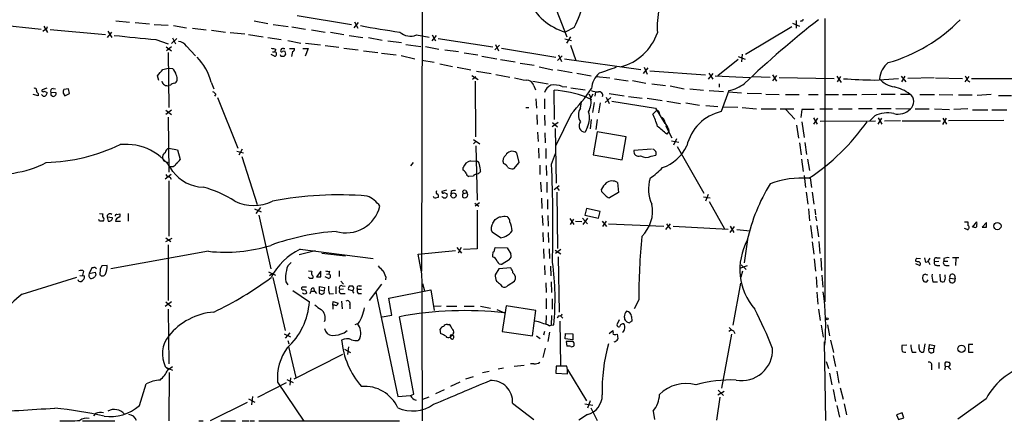
# Model space of a CAD drawing. Extents: x 0 to 1015, y 8 to 812.
# Drawn here: x 264 to 460, y 8 to 88 of the extents above; entities that cross this region are included whole.
import ezdxf

# ---------------------------------------------------------------- set-up
doc = ezdxf.new("R2010")
doc.units = 0
doc.header["$MEASUREMENT"] = 0
doc.layers.add('MAIN', color=5, linetype='CONTINUOUS')

msp = doc.modelspace()

# ---------------------------------------------------------------- linework, layer by layer
at = {"layer": 'MAIN'}
for p, q in [((344.2547, 157.9033), (344.0007, 37.5073)), ((368.9773, 94.488), (372.9567, 84.2433)), ((319.1933, 88.4766), (330.0307, 86.6986)), ((257.2173, 86.868), (268.224, 85.7673)), ((268.732, 86.36), (269.494, 85.09)), ((283.1253, 87.376), (285.8347, 87.122)), ((286.9353, 87.0373), (289.814, 86.7833)), ((290.7453, 86.6986), (293.5393, 86.5293)), ((294.5553, 86.4446), (297.18, 86.0213)), ((310.642, 87.376), (313.3513, 86.868)), ((314.452, 86.6986), (317.4153, 86.2753)), ((331.3853, 87.0373), (330.5387, 86.0213)), ((330.6233, 87.2066), (331.3007, 85.9366)), ((417.9147, 86.9526), (419.2693, 86.36)), ((418.592, 87.4606), (418.592, 85.9366)), ((419.6927, 87.376), (419.4387, 87.2913)), ((424.3493, 87.884), (424.3493, 31.4113)), ((268.986, 85.598), (268.5627, 85.2593)), ((270.002, 85.6826), (281.0087, 84.6666)), ((281.432, 84.074), (282.2787, 85.1746)), ((281.5167, 85.344), (282.2787, 84.074)), ((298.3653, 85.9366), (301.0747, 85.598)), ((302.1753, 85.5133), (304.9693, 85.1746)), ((305.9007, 85.09), (308.7793, 84.836)), ((309.5413, 84.6666), (312.42, 84.2433)), ((318.1773, 86.1906), (320.8867, 85.7673)), ((322.072, 85.598), (324.7813, 85.1746)), ((325.882, 85.1746), (328.5067, 84.6666)), ((329.6073, 84.4973), (332.3167, 84.074)), ((342.9847, 84.582), (345.5247, 84.1586)), ((346.8793, 84.4973), (346.0327, 83.3966)), ((346.1173, 84.582), (346.7947, 83.3966)), ((374.396, 86.106), (372.618, 85.1746)), ((417.7453, 86.1906), (408.5167, 80.6873)), ((291.084, 83.6506), (293.5393, 82.804)), ((294.2167, 82.8886), (295.2327, 83.9046)), ((294.386, 83.9893), (294.9787, 82.804)), ((297.18, 82.3806), (298.958, 80.4333)), ((313.3513, 84.074), (316.0607, 83.6506)), ((317.3307, 83.4813), (319.9553, 82.9733)), ((320.8867, 82.9733), (323.85, 82.6346)), ((324.7813, 82.4653), (327.4907, 82.1266)), ((333.4173, 84.074), (336.1267, 83.566)), ((337.312, 83.3966), (340.0213, 83.058)), ((340.868, 82.7193), (343.8313, 82.296)), ((347.3027, 83.9046), (358.2247, 82.2113)), ((359.4947, 82.55), (358.5633, 81.6186)), ((358.7327, 82.7193), (359.3253, 81.4493)), ((372.5333, 83.82), (373.888, 83.4813)), ((373.634, 84.2433), (372.872, 82.9733)), ((373.634, 82.55), (374.7347, 79.502)), ((293.116, 82.2113), (294.2167, 81.4493)), ((294.2167, 82.2113), (293.2007, 81.4493)), ((293.5393, 81.1106), (293.624, 70.104)), ((314.706, 80.3486), (314.0287, 80.6873)), ((314.2827, 81.1953), (314.706, 81.1953)), ((314.96, 81.7033), (314.706, 81.1953)), ((316.484, 81.8726), (316.738, 81.8726)), ((317.6693, 81.8726), (318.6853, 81.8726)), ((318.262, 81.28), (318.0927, 80.264)), ((320.3787, 81.8726), (321.3947, 81.8726)), ((321.3947, 81.8726), (320.802, 80.3486)), ((328.5067, 81.9573), (331.3853, 81.6186)), ((332.4013, 81.4493), (335.28, 81.1106)), ((336.042, 80.9413), (338.9207, 80.6026)), ((339.9367, 80.518), (342.646, 79.8406)), ((344.7627, 82.296), (347.472, 81.788)), ((348.6573, 81.6186), (351.3667, 81.28)), ((352.4673, 81.026), (355.1767, 80.6026)), ((359.918, 81.9573), (370.7553, 80.1793)), ((371.094, 79.502), (372.0253, 80.4333)), ((371.2633, 80.6026), (371.856, 79.3326)), ((407.8393, 80.772), (407.7547, 79.248)), ((315.976, 80.3486), (316.6533, 80.3486)), ((344.0853, 79.5866), (346.5407, 79.1633)), ((347.6413, 78.8246), (350.1813, 78.3166)), ((356.0233, 80.3486), (358.9867, 79.8406)), ((359.7487, 79.6713), (362.6273, 79.248)), ((363.6433, 78.994), (366.4373, 78.5706)), ((372.4487, 79.8406), (387.6887, 77.724)), ((407.0773, 79.6713), (403.0133, 76.454)), ((407.0773, 80.264), (408.432, 79.756)), ((292.4387, 77.724), (293.5393, 77.978)), ((293.5393, 77.978), (294.386, 77.8933)), ((351.1127, 78.1473), (353.822, 77.6393)), ((353.9913, 76.5386), (355.2613, 75.692)), ((354.9227, 77.3853), (357.886, 76.8773)), ((358.8173, 76.708), (361.6113, 76.2)), ((367.4533, 78.232), (370.1627, 77.6393)), ((371.094, 77.6393), (373.9727, 77.1313)), ((374.904, 76.962), (377.7827, 76.454)), ((388.1967, 76.8773), (389.128, 78.0626)), ((388.366, 78.1473), (388.9587, 76.7926)), ((389.4667, 77.47), (400.558, 76.6233)), ((401.1507, 75.7766), (402.082, 76.8773)), ((401.2353, 76.962), (401.9973, 75.7766)), ((413.9353, 76.6233), (414.6973, 75.3533)), ((414.6973, 76.5386), (413.9353, 75.438)), ((291.6767, 75.5226), (291.4227, 76.454)), ((293.9627, 74.5913), (293.624, 74.5066)), ((302.0907, 75.184), (302.5987, 73.8293)), ((354.1607, 75.7766), (354.838, 76.2846)), ((354.6687, 75.3533), (354.7533, 64.262)), ((366.1833, 75.3533), (369.2313, 74.8453)), ((378.7987, 76.2846), (381.508, 76.0306)), ((382.4393, 75.8613), (385.1487, 75.438)), ((385.9953, 75.5226), (388.7047, 75.0146)), ((389.89, 74.8453), (392.5993, 74.5066)), ((402.5053, 76.454), (409.3633, 76.1153)), ((403.2673, 74.8453), (403.2673, 74.168)), ((409.8713, 76.2846), (413.4273, 76.2)), ((415.2053, 76.1153), (426.212, 75.946)), ((426.72, 76.3693), (427.5667, 75.0993)), ((427.482, 76.2846), (426.8047, 75.2686)), ((434.1707, 75.6073), (438.9967, 75.946)), ((439.5047, 76.3693), (440.436, 75.2686)), ((440.2667, 76.3693), (439.5893, 75.2686)), ((446.1087, 76.0306), (440.8593, 75.946)), ((446.3627, 76.0306), (451.7813, 75.946)), ((452.2893, 75.2686), (453.0513, 76.2846)), ((452.7973, 75.5226), (453.2207, 75.2686)), ((453.5593, 75.946), (476.25, 75.8613)), ((267.6313, 72.4746), (266.6153, 72.7286)), ((267.6313, 72.898), (267.6313, 72.4746)), ((268.6473, 72.39), (268.3087, 72.7286)), ((269.3247, 73.9986), (268.3933, 73.66)), ((268.8167, 73.406), (269.4093, 73.152)), ((271.1873, 73.0673), (270.1713, 73.152)), ((270.1713, 72.644), (270.51, 72.39)), ((270.5947, 73.914), (271.1027, 73.8293)), ((272.6267, 72.9826), (272.9653, 72.4746)), ((273.6427, 73.8293), (272.7113, 73.7446)), ((272.9653, 72.4746), (273.8967, 72.898)), ((273.8967, 72.898), (273.6427, 73.8293)), ((303.022, 72.8133), (302.768, 72.39)), ((366.3527, 74.422), (366.6913, 73.66)), ((370.5013, 67.7333), (370.4167, 73.5753)), ((372.0253, 74.3373), (372.9567, 74.2526)), ((373.7187, 74.0833), (376.5973, 73.66)), ((377.698, 72.2206), (377.3593, 72.8133)), ((378.1213, 72.8133), (377.698, 72.0513)), ((378.6293, 73.2366), (378.5447, 72.39)), ((381.3387, 72.898), (384.3867, 72.4746)), ((393.5307, 74.422), (396.3247, 73.8293)), ((397.4253, 73.8293), (400.1347, 73.5753)), ((401.32, 73.4906), (404.114, 73.3213)), ((405.2147, 73.4906), (403.6907, 69.342)), ((405.13, 73.2366), (407.7547, 73.0673)), ((408.8553, 72.9826), (411.734, 72.898)), ((412.5807, 72.8133), (415.2053, 72.7286)), ((416.4753, 72.7286), (419.1847, 72.7286)), ((421.0473, 72.7286), (422.9947, 72.7286)), ((424.434, 72.7286), (427.0587, 72.7286)), ((427.8207, 72.7286), (430.6993, 72.7286)), ((431.7153, 72.7286), (434.6787, 72.8133)), ((435.5253, 72.8133), (438.3193, 72.8133)), ((439.42, 72.8133), (441.2827, 72.8133)), ((443.23, 72.7286), (446.1933, 72.7286)), ((447.1247, 72.7286), (449.834, 72.644)), ((450.9347, 72.644), (453.644, 72.644)), ((457.454, 72.7286), (454.66, 72.5593)), ((303.3607, 72.136), (307.4247, 62.0606)), ((366.776, 71.882), (366.8607, 70.0193)), ((368.4693, 71.882), (368.4693, 69.85)), ((375.666, 70.0193), (375.8353, 71.2893)), ((376.8513, 72.2206), (377.8673, 71.7126)), ((378.3753, 71.12), (378.0367, 69.1726)), ((379.5607, 71.0353), (379.222, 69.088)), ((380.5767, 71.12), (381.6773, 72.136)), ((380.746, 72.2206), (381.3387, 70.9506)), ((381.9313, 71.374), (390.5673, 70.0193)), ((385.2333, 72.3053), (387.9427, 71.9666)), ((388.9587, 71.9666), (391.922, 71.5433)), ((392.8533, 71.374), (395.5627, 70.9506)), ((396.6633, 71.0353), (399.3727, 70.612)), ((458.8933, 72.5593), (461.518, 72.5593)), ((293.0313, 69.596), (294.2167, 68.7493)), ((294.2167, 69.596), (293.0313, 68.7493)), ((364.744, 70.104), (365.3367, 70.104)), ((366.9453, 68.6646), (367.03, 66.7173)), ((373.8033, 68.834), (370.7553, 62.5686)), ((390.0593, 68.834), (390.8213, 69.5113)), ((390.5673, 70.0193), (392.43, 66.9713)), ((391.3293, 69.1726), (391.414, 68.7493)), ((400.6427, 70.5273), (403.0133, 70.358)), ((403.9447, 70.2733), (406.9927, 70.1886)), ((407.8393, 70.104), (410.718, 69.85)), ((411.6493, 69.85), (414.6127, 69.85)), ((415.4593, 69.85), (418.1687, 69.85)), ((416.56, 69.7653), (418.338, 67.818)), ((419.7773, 69.7653), (419.5233, 68.1566)), ((422.2327, 69.7653), (419.7773, 69.7653)), ((423.3333, 69.85), (425.8733, 69.85)), ((427.0587, 69.85), (429.768, 69.85)), ((431.038, 69.9346), (433.7473, 69.9346)), ((434.6787, 69.9346), (437.5573, 69.9346)), ((438.4887, 69.9346), (441.3673, 69.85)), ((442.2987, 69.85), (445.0927, 69.85)), ((446.1933, 69.85), (449.1567, 69.7653)), ((452.7973, 69.85), (450.0033, 69.7653)), ((453.7287, 69.6806), (456.7767, 69.6806)), ((457.6233, 69.6806), (460.5867, 69.6806)), ((293.5393, 68.2413), (293.624, 57.2346)), ((368.4693, 68.58), (368.554, 66.548)), ((371.1787, 67.1406), (369.9933, 66.294)), ((370.078, 67.1406), (371.094, 66.294)), ((377.7827, 67.7333), (377.6133, 65.8706)), ((378.968, 67.7333), (378.714, 65.786)), ((419.7773, 67.31), (420.2007, 64.1773)), ((422.0633, 68.072), (422.8253, 66.802)), ((422.148, 66.802), (422.91, 67.9873)), ((423.418, 67.3946), (434.4247, 67.4793)), ((434.2553, 68.4953), (433.2393, 67.3946)), ((434.9327, 68.072), (435.6947, 66.802)), ((434.9327, 66.802), (435.6947, 67.9873)), ((439.42, 67.4793), (436.2027, 67.3946)), ((439.7587, 67.4793), (447.3787, 67.4793)), ((447.802, 66.7173), (448.564, 67.9873)), ((447.802, 67.9873), (448.564, 66.802)), ((459.994, 67.564), (448.9873, 67.4793)), ((367.1147, 65.1933), (367.1993, 63.3306)), ((368.554, 65.1086), (368.6387, 63.0766)), ((370.586, 65.9553), (370.84, 55.0333)), ((377.0207, 66.294), (376.5973, 65.1933)), ((378.968, 65.278), (378.206, 60.706)), ((384.7253, 64.262), (378.968, 65.278)), ((392.5993, 66.548), (393.8693, 64.0926)), ((393.2767, 65.3626), (392.8533, 64.8546)), ((393.192, 65.8706), (393.2767, 65.3626)), ((418.6767, 66.6326), (419.1, 64.008)), ((354.33, 63.754), (355.6, 62.9073)), ((354.838, 63.3306), (354.33, 62.9073)), ((383.9633, 59.69), (384.7253, 64.262)), ((393.7847, 63.5), (395.224, 63.246)), ((394.8007, 63.9233), (394.208, 62.6533)), ((419.2693, 63.0766), (419.608, 60.706)), ((420.37, 63.1613), (420.7087, 60.7906)), ((293.624, 62.0606), (295.402, 61.722)), ((295.402, 61.722), (295.91, 59.7746)), ((307.1707, 61.468), (308.5253, 61.1293)), ((308.2713, 61.8066), (307.594, 60.6213)), ((354.838, 62.484), (355.092, 51.6466)), ((362.8813, 61.1293), (363.3893, 59.182)), ((367.284, 62.0606), (367.3687, 60.0286)), ((368.7233, 61.976), (368.7233, 59.944)), ((369.9087, 58.8433), (370.6707, 60.96)), ((389.8053, 61.8066), (386.2493, 61.5526)), ((394.8853, 62.3993), (400.2193, 53.086)), ((292.6927, 59.5206), (293.4547, 59.182)), ((308.1867, 60.3673), (311.2347, 50.8)), ((342.3073, 59.182), (341.7993, 58.5046)), ((353.7373, 59.5206), (354.838, 59.436)), ((363.3893, 59.182), (362.2887, 57.912)), ((378.206, 60.706), (383.9633, 59.69)), ((389.7207, 60.452), (390.652, 60.6213)), ((419.6927, 59.8593), (420.0313, 57.404)), ((420.878, 59.8593), (421.3013, 57.5733)), ((352.298, 57.658), (352.298, 58.166)), ((355.2613, 56.896), (354.838, 56.8113)), ((367.538, 58.674), (367.538, 56.8113)), ((368.808, 58.5893), (368.8927, 56.5573)), ((294.132, 56.8113), (292.9467, 55.88)), ((293.624, 55.5413), (293.624, 44.5346)), ((293.878, 56.3033), (294.132, 55.88)), ((354.33, 56.4726), (353.3987, 56.388)), ((367.7073, 55.2873), (367.792, 53.34)), ((368.9773, 55.2873), (368.9773, 53.1706)), ((383.032, 55.2026), (383.2013, 53.1706)), ((420.2007, 56.5573), (420.4547, 54.1866)), ((421.386, 56.134), (421.64, 54.1866)), ((348.996, 53.6786), (348.0647, 53.4246)), ((348.488, 53.1706), (349.0807, 52.9166)), ((349.9273, 53.4246), (349.8427, 52.9166)), ((352.4673, 53.0013), (353.06, 53.1706)), ((352.7213, 53.594), (353.06, 53.1706)), ((371.4327, 54.5253), (370.4167, 53.7633)), ((370.9247, 53.2553), (371.094, 42.0793)), ((371.0093, 54.102), (371.4327, 53.594)), ((379.8993, 53.34), (379.8147, 53.848)), ((383.2013, 53.1706), (381.4233, 52.1546)), ((420.624, 53.2553), (420.9627, 50.8846)), ((421.8093, 53.2553), (422.148, 50.8846)), ((352.1287, 52.832), (352.1287, 52.324)), ((354.584, 51.054), (355.4307, 50.4613)), ((355.5153, 51.1386), (354.6687, 50.4613)), ((367.8767, 52.07), (367.9613, 50.038)), ((369.062, 51.816), (369.062, 49.8686)), ((400.1347, 52.324), (401.4893, 52.1546)), ((401.066, 52.832), (400.558, 51.4773)), ((401.32, 51.3926), (404.368, 45.974)), ((310.7267, 49.9533), (312.0813, 49.3606)), ((311.912, 50.2073), (310.9807, 49.022)), ((355.092, 49.6993), (355.092, 41.9946)), ((376.8513, 50.038), (376.5127, 48.6833)), ((379.5607, 49.4453), (376.8513, 50.038)), ((379.222, 48.0906), (379.5607, 49.4453)), ((421.0473, 49.9533), (421.3013, 47.5826)), ((422.3173, 49.8686), (422.4867, 48.768)), ((279.8233, 47.498), (279.7387, 47.8366)), ((279.8233, 49.022), (280.5853, 48.9373)), ((281.3473, 48.26), (281.6013, 47.498)), ((282.448, 48.1753), (281.3473, 48.26)), ((283.0407, 47.498), (284.0567, 47.498)), ((283.2947, 48.8526), (283.8873, 48.9373)), ((285.5807, 49.022), (285.5807, 47.498)), ((311.5733, 48.6833), (313.944, 38.0153)), ((358.2247, 47.0746), (358.648, 47.8366)), ((360.68, 48.514), (361.0187, 48.4293)), ((368.046, 48.5986), (368.1307, 46.6513)), ((369.1467, 48.5986), (369.2313, 46.482)), ((373.5493, 48.006), (374.3113, 46.8206)), ((373.634, 46.8206), (374.3113, 47.9213)), ((374.65, 47.498), (375.92, 47.4133)), ((376.0893, 48.0906), (377.0207, 46.99)), ((376.174, 46.8206), (377.1053, 48.0906)), ((376.5127, 48.6833), (379.222, 48.0906)), ((379.984, 47.498), (380.8307, 46.3973)), ((380.746, 47.498), (380.0687, 46.3973)), ((422.4867, 48.514), (422.656, 47.5826)), ((452.12, 47.3286), (452.7973, 47.3286)), ((453.7287, 46.3126), (454.5753, 47.3286)), ((456.5227, 47.244), (455.676, 46.3126)), ((456.5227, 46.3126), (456.5227, 47.244)), ((359.7487, 44.196), (358.0553, 45.2966)), ((368.1307, 45.212), (368.2153, 43.3493)), ((369.2313, 45.212), (369.316, 43.2646)), ((381.254, 46.99), (392.2607, 46.482)), ((392.684, 45.8046), (393.6153, 46.99)), ((392.7687, 46.99), (393.6153, 45.8893)), ((394.1233, 46.482), (405.0453, 45.8893)), ((405.4687, 46.482), (406.2307, 45.212)), ((405.4687, 45.212), (406.3153, 46.3973)), ((406.8233, 45.8046), (409.448, 45.5506)), ((421.4707, 46.6513), (421.8093, 44.1113)), ((422.7407, 46.6513), (423.0793, 44.3653)), ((452.7127, 45.8046), (452.12, 46.0586)), ((454.0673, 46.3126), (453.7287, 46.3126)), ((293.0313, 44.196), (294.0473, 43.434)), ((293.0313, 43.434), (294.3013, 44.1113)), ((408.94, 43.8573), (408.2627, 39.2006)), ((421.8093, 43.3493), (422.148, 40.894)), ((423.164, 43.434), (423.3333, 41.0633)), ((301.5827, 41.4866), (282.1093, 38.0153)), ((293.5393, 42.7566), (293.5393, 31.6653)), ((322.834, 41.5713), (319.6167, 40.8093)), ((319.786, 41.91), (334.3487, 40.0473)), ((343.3233, 40.894), (350.774, 41.656)), ((351.028, 42.2486), (351.9593, 41.148)), ((351.8747, 42.2486), (351.282, 41.148)), ((355.092, 41.9946), (352.3827, 41.8253)), ((358.5633, 41.9946), (358.648, 42.2486)), ((358.648, 42.2486), (361.0187, 42.164)), ((361.0187, 42.164), (361.7807, 40.9786)), ((368.3, 41.9946), (368.3847, 40.0473)), ((369.4007, 41.9946), (369.4853, 40.0473)), ((370.586, 41.7406), (371.7713, 40.9786)), ((371.7713, 41.8253), (370.6707, 41.0633)), ((324.104, 41.148), (328.8453, 40.5553)), ((344.0853, 36.9993), (343.3233, 40.894)), ((361.442, 39.7933), (360.0873, 38.9466)), ((371.1787, 40.386), (371.4327, 29.3793)), ((422.2327, 39.9626), (422.4867, 37.5073)), ((423.5027, 40.132), (423.672, 37.6766)), ((442.8067, 39.37), (442.3833, 39.5393)), ((442.6373, 40.132), (443.3993, 40.0473)), ((444.4153, 39.2853), (444.246, 40.2166)), ((444.754, 39.37), (444.4153, 39.2853)), ((444.9233, 39.5393), (445.262, 38.862)), ((446.1933, 39.4546), (447.04, 39.5393)), ((446.6167, 40.2166), (447.294, 40.2166)), ((448.056, 40.0473), (448.056, 39.5393)), ((448.056, 39.5393), (448.818, 39.5393)), ((451.0193, 40.2166), (449.7493, 40.2166)), ((450.4267, 40.132), (450.342, 38.6926)), ((276.6907, 37.5073), (276.4367, 36.7453)), ((278.2993, 38.1846), (277.7913, 37.084)), ((277.7913, 37.084), (278.9767, 37.338)), ((278.5533, 38.1846), (278.2993, 38.1846)), ((279.9927, 37.9306), (279.908, 36.83)), ((281.3473, 38.6926), (280.3313, 38.608)), ((313.5207, 37.4226), (314.8753, 36.7453)), ((321.4793, 37.592), (322.1567, 37.5073)), ((323.9347, 37.5073), (323.088, 36.4066)), ((323.9347, 36.4066), (323.9347, 37.338)), ((325.628, 37.5073), (325.5433, 36.9993)), ((327.5753, 37.592), (327.5753, 36.4913)), ((359.41, 38.0153), (358.648, 36.83)), ((361.7807, 38.1846), (359.41, 38.0153)), ((368.4693, 38.6926), (368.554, 36.83)), ((369.6547, 38.5233), (369.7393, 36.576)), ((408.8553, 38.608), (407.5007, 38.1)), ((407.924, 37.5073), (407.5853, 36.322)), ((407.67, 38.7773), (408.686, 37.846)), ((442.3833, 39.0313), (443.23, 38.6926)), ((446.6167, 38.6926), (447.2093, 38.6926)), ((448.564, 38.6926), (449.072, 38.6926)), ((264.414, 32.9353), (275.336, 36.322)), ((275.9287, 36.6606), (276.86, 36.576)), ((314.3673, 37.084), (313.69, 36.576)), ((314.3673, 36.2373), (316.8227, 25.7386)), ((316.992, 35.3906), (317.3307, 34.798)), ((321.7333, 36.068), (321.4793, 36.322)), ((325.4587, 36.068), (324.7813, 36.4066)), ((325.0353, 36.9146), (325.5433, 36.9993)), ((327.914, 35.56), (328.422, 34.9673)), ((336.8887, 36.4066), (336.804, 35.814)), ((361.2727, 34.7133), (362.5427, 35.56)), ((369.824, 35.3906), (369.9087, 33.274)), ((422.5713, 36.4066), (422.7407, 34.29)), ((423.7567, 36.7453), (423.926, 34.3746)), ((443.8227, 35.814), (444.0767, 35.4753)), ((444.3307, 36.9146), (443.9073, 36.7453)), ((444.6693, 35.3906), (444.9233, 35.814)), ((445.8547, 35.3906), (446.786, 35.3906)), ((447.2093, 36.9146), (447.294, 35.6446)), ((448.31, 36.4913), (448.31, 36.83)), ((449.2413, 36.1526), (450.2573, 35.9833)), ((450.1727, 36.7453), (450.2573, 35.9833)), ((318.3467, 33.6973), (321.6487, 31.4113)), ((321.056, 34.3746), (320.2093, 34.3746)), ((321.818, 33.1046), (321.9873, 33.528)), ((321.9873, 33.528), (322.6647, 33.528)), ((322.4953, 34.2053), (322.6647, 33.528)), ((322.6647, 33.528), (323.088, 33.1046)), ((323.6807, 33.782), (323.6807, 34.4593)), ((323.6807, 34.4593), (324.6967, 34.29)), ((323.6807, 33.782), (324.612, 33.6126)), ((324.6967, 34.29), (324.612, 33.6126)), ((326.898, 34.4593), (326.898, 33.02)), ((328.422, 33.9513), (327.7447, 33.8666)), ((328.168, 34.6286), (328.7607, 34.544)), ((329.438, 33.8666), (330.2, 33.6973)), ((330.0307, 34.544), (329.6073, 34.544)), ((331.216, 33.9513), (332.0627, 33.9513)), ((331.5547, 34.6286), (332.0627, 34.6286)), ((336.042, 34.9673), (333.5867, 31.6653)), ((334.8567, 33.4433), (339.2593, 12.5306)), ((337.4813, 32.1733), (345.8633, 33.782)), ((344.17, 35.052), (344.5933, 33.6126)), ((345.8633, 33.782), (346.5407, 29.718)), ((359.7487, 34.8826), (360.0027, 34.4593)), ((368.7233, 35.2213), (368.808, 33.274)), ((406.0613, 26.7546), (407.5853, 35.1366)), ((422.7407, 33.3586), (422.91, 30.988)), ((294.2167, 31.4113), (292.9467, 30.48)), ((293.0313, 31.4113), (294.132, 30.48)), ((325.628, 33.02), (326.4747, 33.1046)), ((326.3053, 30.734), (326.39, 31.496)), ((326.39, 31.496), (327.406, 31.1573)), ((328.0833, 31.5806), (328.168, 30.0566)), ((328.168, 33.1046), (328.7607, 33.1046)), ((331.3853, 33.1046), (332.0627, 33.1046)), ((338.074, 28.7866), (337.4813, 32.1733)), ((368.808, 32.0886), (368.808, 30.0566)), ((369.9933, 32.004), (369.9933, 29.972)), ((387.2653, 31.8346), (386.334, 30.0566)), ((293.5393, 29.972), (293.624, 19.05)), ((326.3053, 30.734), (326.3053, 29.972)), ((326.8133, 30.734), (326.3053, 30.734)), ((329.692, 30.8186), (329.692, 30.0566)), ((347.8953, 30.5646), (346.5407, 30.48)), ((348.996, 30.5646), (351.028, 30.5646)), ((352.4673, 30.5646), (354.4993, 30.5646)), ((355.7693, 30.5646), (357.7167, 30.1413)), ((358.9867, 29.8873), (360.5107, 29.21)), ((360.8493, 30.6493), (360.0873, 25.4846)), ((366.776, 29.718), (360.8493, 30.6493)), ((366.0987, 24.638), (366.776, 29.718)), ((423.0793, 29.972), (423.418, 27.686)), ((336.1267, 28.448), (338.074, 28.7866)), ((342.4767, 13.0386), (339.598, 28.448)), ((368.808, 28.702), (368.7233, 26.924)), ((369.9087, 28.702), (369.824, 26.7546)), ((371.2633, 28.6173), (371.0093, 28.194)), ((371.5173, 27.6013), (371.6867, 18.7113)), ((371.602, 28.702), (372.11, 28.194)), ((383.3707, 27.8553), (382.8627, 26.8393)), ((385.826, 28.5326), (385.9107, 27.6013)), ((328.5913, 25.2306), (329.184, 25.7386)), ((331.3853, 27.0933), (330.708, 26.8393)), ((347.8107, 25.0613), (347.726, 25.9926)), ((349.1653, 26.924), (349.504, 26.924)), ((369.4007, 26.67), (369.824, 26.7546)), ((369.824, 26.7546), (370.332, 26.8393)), ((381.3387, 25.146), (382.1007, 25.7386)), ((405.7227, 25.8233), (405.2147, 25.4846)), ((406.146, 25.654), (406.4, 25.146)), ((423.5873, 26.7546), (424.0107, 24.384)), ((424.8573, 26.8393), (425.2807, 24.638)), ((316.6533, 25.0613), (317.9233, 24.4686)), ((317.754, 25.2306), (316.8227, 24.2146)), ((317.3307, 23.7066), (317.5847, 23.0293)), ((331.724, 24.2146), (331.3853, 23.7066)), ((350.1813, 24.8073), (349.6733, 24.384)), ((350.012, 23.9606), (349.6733, 24.384)), ((350.3507, 25.2306), (350.1813, 24.8073)), ((360.0873, 25.4846), (366.0987, 24.638)), ((366.8607, 24.638), (367.6227, 24.13)), ((368.4693, 25.4846), (368.3, 24.8073)), ((369.4853, 25.4), (369.1467, 23.5373)), ((372.618, 24.0453), (372.7027, 25.146)), ((374.142, 23.876), (372.618, 24.0453)), ((372.7027, 25.146), (374.142, 25.0613)), ((372.7873, 23.5373), (372.9567, 22.606)), ((374.2267, 23.5373), (372.7873, 23.5373)), ((374.142, 25.0613), (374.142, 23.876)), ((382.8627, 24.9766), (383.032, 24.892)), ((405.7227, 24.9766), (403.7753, 14.224)), ((425.45, 23.7913), (426.0427, 21.336)), ((317.5, 22.5213), (318.9393, 16.3406)), ((328.676, 22.0133), (329.8613, 21.336)), ((329.438, 22.4366), (329.2687, 20.9126)), ((368.6387, 22.1826), (368.1307, 20.32)), ((424.18, 23.4526), (424.434, 7.7893)), ((440.69, 22.7753), (439.674, 22.6906)), ((443.1453, 22.098), (443.1453, 22.9446)), ((444.246, 23.0293), (443.992, 21.4206)), ((445.0927, 22.1826), (445.1773, 22.9446)), ((445.0927, 22.1826), (446.024, 22.098)), ((445.1773, 22.9446), (446.1933, 22.6906)), ((446.1933, 22.6906), (446.024, 22.098)), ((446.024, 21.4206), (446.024, 22.098)), ((453.8133, 22.9446), (452.9667, 22.9446)), ((452.9667, 22.9446), (452.9667, 21.4206)), ((318.6007, 16.0866), (328.3373, 20.9973)), ((425.958, 20.7433), (426.466, 18.542)), ((441.706, 21.4206), (442.5527, 21.4206)), ((452.9667, 21.4206), (453.898, 21.4206)), ((292.9467, 18.542), (293.5393, 17.9493)), ((293.2007, 18.3726), (294.386, 17.78)), ((293.4547, 17.8646), (294.386, 18.542)), ((360.3413, 18.2033), (359.2407, 18.034)), ((362.458, 18.6266), (364.4053, 18.796)), ((366.3527, 19.05), (365.6753, 19.05)), ((370.84, 18.6266), (370.7553, 17.1873)), ((372.9567, 18.6266), (370.84, 18.6266)), ((373.0413, 17.9493), (372.9567, 18.6266)), ((373.0413, 17.9493), (376.8513, 11.684)), ((373.0413, 17.1026), (373.0413, 17.9493)), ((424.6033, 19.558), (425.0267, 18.1186)), ((445.6007, 18.7113), (445.6007, 17.8646)), ((447.04, 19.304), (447.04, 18.1186)), ((448.31, 18.6266), (448.2253, 17.8646)), ((448.31, 18.6266), (448.9873, 18.542)), ((293.7087, 17.3566), (293.624, 7.7046)), ((317.1613, 15.9173), (318.4313, 15.3246)), ((317.9233, 16.256), (317.754, 14.8166)), ((354.2453, 16.51), (352.7213, 16.002)), ((357.4627, 17.526), (356.108, 17.272)), ((370.7553, 17.1873), (373.0413, 17.1026)), ((425.2807, 17.1873), (425.704, 14.9013)), ((426.72, 17.6106), (427.1433, 15.24)), ((287.782, 10.7526), (289.1367, 15.0706)), ((311.404, 12.446), (317.0767, 15.3246)), ((315.2987, 15.4093), (320.548, 7.62)), ((348.488, 13.8853), (346.7947, 13.1233)), ((351.6207, 15.4093), (349.758, 14.5626)), ((403.098, 13.8006), (404.114, 12.7846)), ((425.958, 13.97), (426.466, 11.5993)), ((427.3973, 14.3086), (427.99, 12.0226)), ((309.5413, 12.1073), (310.8113, 11.43)), ((310.3033, 12.5306), (310.134, 10.922)), ((339.2593, 12.5306), (341.7993, 12.7846)), ((341.7993, 12.7846), (342.4767, 13.0386)), ((345.44, 12.446), (344.17, 11.938)), ((403.4367, 12.446), (402.7593, 7.874)), ((403.0133, 12.8693), (404.2833, 13.6313)), ((456.438, 12.1073), (450.85, 8.0433)), ((309.2873, 11.3453), (301.9213, 7.7046)), ((362.1193, 11.2606), (366.3527, 7.9586)), ((376.5127, 11.0913), (378.1213, 10.8373)), ((377.6133, 11.684), (377.0207, 10.2446)), ((377.698, 10.3293), (378.968, 7.7893)), ((426.72, 10.7526), (427.228, 8.4666)), ((428.1593, 11.0913), (428.6673, 8.89)), ((279.0613, 9.144), (278.638, 8.7206)), ((377.0207, 8.9746), (375.3273, 7.874)), ((390.144, 9.652), (390.398, 7.9586)), ((439.7587, 9.3133), (438.5733, 8.89)), ((438.5733, 8.89), (438.9967, 7.9586)), ((438.9967, 7.9586), (440.0973, 8.2973)), ((440.0973, 8.2973), (439.7587, 9.3133)), ((276.4367, 7.7046), (282.8713, 7.7046)), ((299.6353, 7.7046), (300.482, 7.7046)), ((304.038, 7.7046), (306.9167, 7.7046)), ((308.2713, 7.7046), (309.626, 7.7046)), ((309.88, 7.7046), (310.7267, 7.7046)), ((311.5733, 7.7046), (339.598, 7.7046))]:
    msp.add_line(p, q, dxfattribs=at)
for centre, radius in [((350.3719, 52.619), 0.518), ((458.7051, 46.5195), 0.725), ((424.7726, 28.0247), 0.1893), ((451.5465, 22.0708), 0.7188)]:
    msp.add_circle(centre, radius, dxfattribs=at)
for centre, radius, start, end in [((407.7889, 86.2919), 16.8474, 151.219035, 184.379821), ((375.8329, 96.2745), 11.5561, 204.730574, 253.847227), ((360.0445, 93.9802), 16.3697, 331.24786, 350.171885), ((355.3625, 207.4338), 123.2606, 258.983627, 262.691685), ((544.934, -68.6161), 198.1449, 127.950296, 133.576881), ((419.7351, 87.6722), 0.2992, 261.85365, 8.14635), ((427.8477, 110.5801), 32.7943, 286.141225, 315.587445), ((268.6839, 86.3538), 0.8139, 291.787031, 354.465227), ((498.6089, 2158.385), 2085.0874, 264.0588155, 264.2879999), ((341.8078, 87.5199), 3.1649, 227.819958, 291.830657), ((380.9677, 88.5135), 10.6192, 284.489675, 340.70919), ((295.1748, 80.7722), 2.5706, 38.733605, 81.126911), ((313.4807, 76.5072), 5.4026, 74.108649, 83.275665), ((314.7059, 80.7719), 0.4234, 270.013536, 89.986468), ((400.5963, 122.8579), 94.6976, 206.443722, 206.672824), ((316.3464, 81.4387), 0.4552, 72.404942, 178.665732), ((316.1453, 81.4705), 0.2549, 184.771109, 311.644738), ((316.5687, 80.941), 0.4236, 53.157154, 126.842846), ((316.2723, 80.899), 0.6694, 304.691906, 34.691906), ((318.2432, 81.7409), 0.4613, 272.335786, 16.588605), ((290.6402, 72.0585), 11.8694, 15.267396, 43.171164), ((439.9751, 75.315), 4.8195, 128.655352, 173.491369), ((-25.5936, 331.1085), 406.6304, 321.225603, 321.454768), ((293.0732, 76.242), 2.1096, 10.413436, 51.51495), ((293.7088, 75.8614), 1.6284, 351.022983, 27.896356), ((382.2703, 73.6175), 4.413, 130.722405, 176.147493), ((677.4145, -769.1341), 897.0487, 109.1747807, 109.4039598), ((293.3651, 75.5995), 1.1231, 192.662715, 283.327275), ((295.1291, 73.3892), 1.675, 103.971531, 134.136456), ((294.7387, 75.5932), 0.5788, 268.613923, 1.395974), ((366.1725, 89.2489), 13.7076, 254.644837, 264.374086), ((364.8992, 74.1255), 1.4835, 11.529601, 92.723923), ((370.9641, 72.2306), 2.6595, 117.421601, 159.72939), ((370.3321, 69.5125), 5.1133, 70.662149, 96.657467), ((403.1372, 82.1404), 8.8958, 283.505428, 305.851171), ((439.021, 265.2946), 189.7493, 266.692872, 268.535267), ((438.9564, 79.2717), 5.0835, 222.135247, 260.872506), ((451.697, 75.4382), 1.1035, 4.386361, 57.538365), ((266.9964, 73.6812), 0.3147, 340.332702, 132.282263), ((268.2659, 73.6385), 0.9752, 183.715594, 229.403803), ((268.605, 73.533), 0.2469, 149.040224, 329.040224), ((268.7321, 73.0672), 0.6825, 262.862488, 7.137512), ((270.6117, 73.4059), 0.5083, 91.916286, 209.964367), ((397.1712, 72.898), 127.0002, 179.885409, 180.114592), ((270.8488, 72.8979), 0.3785, 296.551513, 26.585359), ((274.1931, 73.1944), 1.5806, 159.629778, 187.700518), ((302.0913, 72.1367), 1.1507, 36.016391, 72.917772), ((368.1138, 46.6779), 26.9958, 71.115503, 85.106387), ((341.1958, 99.0856), 44.4793, 317.146387, 325.533996), ((379.4422, 78.6894), 5.4572, 252.296487, 267.687486), ((379.4125, 72.5592), 0.7037, 338.847314, 105.707168), ((436.0733, 65.6036), 8.8948, 54.149843, 76.498379), ((440.1576, 71.2983), 1.8871, 309.870493, 53.400933), ((270.6794, 72.7285), 0.3785, 243.414641, 333.448488), ((373.2942, 71.2894), 4.4692, 332.955063, 9.81556), ((377.8735, 71.9969), 0.2844, 128.11535, 268.750695), ((377.6219, 68.6646), 2.3792, 145.292662, 214.705358), ((373.6108, 68.0788), 3.8488, 332.37167, 17.83048), ((375.8041, 62.0223), 15.7991, 16.005621, 25.540321), ((390.8891, 69.0627), 0.4537, 14.017867, 98.594459), ((405.813, 60.3617), 9.2277, 103.296659, 166.703341), ((436.7753, 63.1719), 5.8897, 77.34816, 115.332017), ((438.8937, 72.3006), 3.482, 256.236736, 315.267616), ((376.6727, 66.4897), 1.2986, 140.825455, 266.671367), ((391.2765, 67.0666), 1.2382, 359.509514, 71.567978), ((388.1078, 63.7518), 5.508, 22.623546, 36.861784), ((398.145, 91.3319), 42.1101, 303.084684, 325.218105), ((10.922, -400.0334), 601.658, 50.5949967, 50.8241795), ((285.1154, 51.9894), 10.8092, 30.061122, 96.072098), ((268.1563, 95.9658), 36.7998, 271.687522, 295.453418), ((293.372, 60.2377), 0.9878, 115.501498, 226.550596), ((294.1554, 60.9622), 1.2202, 115.817447, 172.128882), ((362.0367, 59.985), 1.4223, 53.569219, 153.424139), ((387.2157, 61.43), 0.9741, 172.769932, 293.491296), ((389.9041, 60.9882), 0.833, 333.86865, 79.262035), ((389.324, 66.0202), 8.2997, 288.858242, 334.782048), ((260.0187, 76.6261), 19.7314, 258.09199, 297.861826), ((294.1636, 59.4259), 1.0676, 239.642745, 337.224917), ((293.8343, 61.0883), 2.4565, 302.329512, 327.670488), ((354.3063, 57.4741), 2.1241, 105.537828, 160.990134), ((354.9226, 58.8433), 0.5987, 351.867191, 98.123335), ((361.4442, 59.5824), 1.2414, 123.186981, 207.322593), ((359.7908, 57.6153), 1.5018, 21.511653, 68.496845), ((72.0717, 46.4854), 298.0933, 358.615952, 2.375963), ((388.7316, 62.226), 2.0311, 236.278638, 299.142007), ((300.6821, 61.9892), 7.7205, 216.434412, 268.51484), ((351.5786, 56.3459), 1.4964, 28.735138, 61.264862), ((353.7008, 57.1438), 0.8139, 185.534773, 248.212969), ((482.5152, -69.8499), 179.6053, 134.885409, 135.114591), ((350.7119, 57.1568), 5.0634, 2.798326, 18.442105), ((362.4358, 61.0615), 3.1529, 246.686636, 267.325897), ((376.4399, 73.7412), 22.0207, 306.542004, 314.984546), ((293.9628, 57.4043), 1.1042, 212.481141, 265.595723), ((354.7702, 56.3627), 0.4537, 81.405541, 165.982133), ((384.4794, 51.4038), 5.2663, 135.147709, 152.346452), ((381.9531, 53.4286), 2.0763, 58.693136, 125.546339), ((395.776, 53.8641), 6.5971, 160.65622, 206.848586), ((445.8887, 35.2102), 37.9914, 148.69799, 167.105852), ((419.877, 37.3177), 18.7736, 86.166964, 110.093428), ((295.0371, 33.2836), 21.6825, 57.044827, 75.456223), ((347.2756, 53.2514), 0.4045, 140.386678, 235.873798), ((348.2764, 53.2976), 0.2469, 149.040224, 329.02828), ((350.5625, 52.4504), 1.163, 79.521979, 123.105242), ((352.567, 52.7773), 0.6305, 225.963835, 38.581772), ((394.618, -31.7233), 94.6305, 116.45046, 116.67967), ((352.5031, 53.3367), 0.3373, 49.700812, 263.907418), ((210.888, -116.3487), 239.4975, 44.885409, 45.114591), ((310.5574, 59.2494), 8.6188, 244.390206, 295.609194), ((327.3979, -16.3069), 69.0413, 85.209853, 100.950541), ((331.0379, 47.2331), 5.6734, 34.681102, 67.998677), ((346.8462, 52.6483), 0.5806, 195.484491, 264.910999), ((389.3712, -74.8377), 133.8593, 108.316987, 108.546184), ((346.9498, 52.4932), 0.4348, 324.26622, 76.852289), ((348.5903, 52.6627), 0.5522, 197.864044, 27.372438), ((381.508, 53.2552), 1.1039, 212.469202, 265.599304), ((328.978, 52.0924), 6.9203, 253.242231, 346.367178), ((382.9435, 49.5401), 7.0754, 313.994452, 10.954191), ((280.2043, -143.0018), 190.5002, 89.885408, 90.114592), ((280.8394, 48.5986), 0.4234, 126.878017, 233.113861), ((280.2467, 47.879), 0.5097, 311.627938, 48.372062), ((281.9365, 48.3622), 0.598, 55.092753, 189.840361), ((281.7586, 48.1692), 0.6894, 256.810401, 0.506956), ((283.2523, 48.5563), 0.2993, 81.856362, 188.124688), ((283.951, 47.3709), 0.9191, 104.684864, 172.051503), ((283.5769, 48.6551), 0.4195, 289.652905, 42.275526), ((359.4901, 46.057), 1.6238, 141.194713, 207.922218), ((232.0736, 259.7619), 246.8469, 300.848162, 301.077349), ((317.7338, 344.7788), 299.3613, 278.018913, 278.248077), ((360.3975, 47.385), 1.2151, 357.339628, 59.253777), ((356.0802, 45.0721), 5.9737, 4.594381, 22.193783), ((622.1472, 46.9899), 169.3502, 179.885409, 180.114558), ((453.9406, 46.99), 0.7194, 331.913927, 28.079046), ((330.7963, -4.1514), 49.7637, 94.39512, 109.794409), ((359.9131, 46.9009), 2.5149, 289.793132, 327.525138), ((452.6395, 46.2395), 0.441, 279.554163, 69.033381), ((454.279, 46.5454), 0.3147, 227.717737, 19.667298), ((456.0994, 258.0124), 211.7002, 269.885409, 270.114564), ((359.7064, 46.0164), 1.8209, 271.331123, 305.534386), ((532.9683, 31.3108), 145.7039, 174.826188, 179.794023), ((419.6251, 37.942), 12.2068, 151.918788, 220.761766), ((304.9267, 71.6601), 30.3582, 263.675961, 287.2793), ((325.5212, 30.3313), 12.9212, 116.350287, 152.801352), ((360.5087, 40.6401), 2.3823, 163.485048, 186.122934), ((357.8858, 41.91), 0.6827, 299.760495, 7.11773), ((319.6158, 37.2806), 2.5698, 128.730145, 171.135518), ((357.8436, 39.1583), 1.2629, 13.56861, 76.42698), ((359.8405, 39.723), 0.8147, 199.235614, 287.634284), ((360.8703, 40.5977), 0.9869, 305.40202, 22.703826), ((319.2915, 32.0232), 51.3031, 354.200672, 8.137715), ((443.3408, 39.4797), 0.9594, 137.162672, 176.438195), ((442.9636, 38.9971), 0.4046, 311.181929, 112.819228), ((635.4732, -87.2258), 228.9111, 146.19532, 146.424545), ((446.5575, 39.7509), 0.4695, 82.755391, 219.13056), ((446.5575, 39.1583), 0.4695, 140.86944, 277.24461), ((448.4512, 39.2006), 0.5205, 139.402287, 282.519254), ((448.8179, 38.6081), 1.6284, 81.022983, 117.896356), ((276.1638, 36.8768), 0.8217, 50.114969, 119.491461), ((278.8073, 37.7611), 0.4938, 30.979674, 120.953808), ((406.0687, 79.4115), 133.8752, 198.317001, 198.54617), ((449.5119, -46.3806), 189.3281, 153.327138, 153.556321), ((278.4315, 38.3266), 2.9387, 331.282484, 7.15452), ((322.0515, 36.3477), 5.1492, 165.043998, 190.712), ((322.8541, 37.153), 0.7822, 153.068072, 227.533651), ((325.4162, 39.0722), 1.5791, 249.609571, 277.70781), ((338.3711, 40.6828), 3.6528, 214.610633, 235.383712), ((332.6678, 35.2101), 4.3872, 15.826461, 34.208402), ((360.0986, 36.8876), 2.1241, 7.60213, 37.634379), ((275.9979, 35.9333), 0.4939, 184.029405, 291.973753), ((275.7508, 36.4998), 1.1118, 292.858902, 3.92994), ((278.4264, 36.703), 0.7406, 149.040224, 239.029609), ((277.9613, 37.5901), 1.5244, 273.158773, 303.708832), ((278.0463, 37.1963), 1.1591, 311.036657, 341.577556), ((280.4308, 37.2313), 0.6591, 217.509756, 331.276435), ((273.0819, 91.528), 68.8019, 295.404835, 306.522649), ((321.9873, -90.9319), 127.0002, 89.885409, 90.114591), ((322.1313, 36.3474), 0.3003, 291.489599, 49.578763), ((323.5114, 248.1064), 211.7002, 269.885409, 270.114564), ((325.408, 36.5421), 0.4768, 276.103982, 73.514841), ((-6979.5199, 1.1769), 7323.6928, 0.05106846, 0.28025135), ((362.865, 37.013), 4.221, 182.484836, 200.135029), ((528.663, 246.8809), 271.0633, 231.223946, 231.453146), ((361.4959, 36.1796), 1.2164, 329.378747, 54.398256), ((445.5797, 36.1239), 1.7841, 159.616856, 190.002957), ((444.5001, 36.3224), 0.947, 243.443066, 280.291859), ((402.2622, -90.1625), 133.8594, 71.45383, 71.683027), ((448.8183, 36.4914), 3.1615, 172.307152, 200.377018), ((447.7981, 35.964), 0.5968, 212.358529, 305.03213), ((446.9556, 36.1949), 1.3865, 328.733619, 12.344134), ((449.7016, 35.782), 0.5909, 141.161517, 19.912707), ((449.7471, 36.386), 0.5571, 40.171724, 204.77083), ((320.4171, 34.1129), 0.3342, 128.450945, 277.948212), ((320.5715, 33.2222), 0.5702, 356.69196, 100.939423), ((322.4367, 33.7201), 0.4887, 83.11346, 203.144714), ((324.1026, 33.4569), 0.5326, 142.383529, 16.995967), ((328.5896, 34.1204), 3.1594, 172.294865, 200.382847), ((328.0256, 34.2091), 0.443, 71.25013, 230.643246), ((328.0257, 33.5241), 0.443, 129.366754, 288.737622), ((330.0307, 34.0783), 0.6294, 132.276138, 199.655661), ((330.1259, 34.1683), 0.3876, 308.89526, 104.219102), ((330.7292, 33.5968), 0.4498, 143.14284, 244.944632), ((331.5546, 34.2053), 0.4233, 89.986464, 216.875312), ((332.1473, 33.6972), 0.9653, 164.738635, 217.87186), ((360.4865, 35.3423), 1.0069, 241.281451, 321.338414), ((375.4058, 26.5612), 49.0897, 355.576839, 8.059093), ((278.0194, 15.3186), 22.2588, 127.678955, 157.390372), ((308.0934, 32.306), 13.5848, 312.356419, 356.223744), ((320.7174, 33.6484), 0.6245, 227.316538, 312.676717), ((329.2143, 31.1029), 0.5559, 329.241287, 120.758713), ((326.4635, 34.552), 5.2663, 225.147709, 242.346452), ((322.6754, 28.2212), 2.1406, 340.782082, 51.109858), ((326.9509, 31.1679), 0.4552, 252.404942, 358.665732), ((324.1102, 31.8664), 8.7011, 326.731632, 349.133151), ((352.5451, -39.5292), 69.1992, 83.389963, 100.783535), ((386.0936, 28.4232), 1.7071, 138.757242, 179.167593), ((384.7255, 28.4481), 1.1037, 4.390743, 85.609257), ((317.4369, -16.742), 104.0216, 21.924476, 26.684668), ((303.6902, 16.4486), 12.9767, 94.824986, 140.869775), ((361.6139, 7.9656), 20.2605, 67.397625, 75.733643), ((371.4226, 29.2281), 0.6312, 255.382563, 342.71908), ((385.3725, 28.3512), 0.9906, 174.391856, 229.204217), ((385.4664, 28.2368), 0.9763, 220.61339, 266.258927), ((470.3393, -99.5795), 152.6537, 123.578078, 123.807241), ((326.3021, 26.3487), 1.6282, 189.595382, 267.134256), ((328.7667, 25.1769), 3.1099, 341.975207, 38.040608), ((348.4818, 25.6905), 0.8139, 95.534773, 158.212969), ((349.006, 26.3133), 0.6311, 75.380272, 162.736416), ((348.911, 25.9925), 1.1042, 4.404277, 57.518859), ((349.758, 25.4846), 0.6448, 336.802576, 66.802576), ((380.6189, 25.1884), 1.5806, 352.299482, 20.370222), ((383.4193, 26.9921), 0.5772, 195.350887, 273.575715), ((384.0926, 26.4067), 0.6374, 70.8173, 179.163953), ((383.6882, 26.0985), 0.7857, 297.253168, 4.635856), ((383.5403, 26.416), 0.9651, 344.739674, 37.882794), ((406.4567, 26.9103), 1.2941, 206.576931, 256.108716), ((298.1327, 21.0514), 5.7613, 141.498303, 205.821396), ((325.8883, 32.0591), 7.344, 272.594166, 291.595688), ((329.1464, 21.778), 2.2767, 67.144739, 117.835781), ((343.9905, 25.1782), 15.9675, 184.982843, 221.668702), ((331.0467, 26.4999), 2.8137, 248.833105, 276.911595), ((346.9215, 22.0129), 3.1754, 53.131546, 73.738352), ((349.3308, 24.8727), 0.5968, 212.358529, 305.024269), ((350.0033, 24.5044), 0.3513, 59.559261, 200.044421), ((350.0059, 24.4021), 0.4415, 270.791579, 66.593533), ((373.4649, 22.9447), 0.9651, 344.735509, 37.879149), ((382.524, 25.6123), 0.7203, 241.951376, 298.048624), ((381.4643, 25.6138), 2.3374, 292.391335, 314.986134), ((380.7426, 24.2143), 2.3876, 353.900432, 16.489619), ((325.5797, 16.1955), 10.311, 143.92352, 184.372964), ((373.1681, 21.0378), 1.5824, 69.637627, 97.677432), ((373.9304, 23.1138), 0.6292, 250.338213, 317.731211), ((412.5477, 13.9582), 32.5819, 163.83472, 181.915204), ((407.7425, 21.9313), 6.195, 259.880368, 1.541936), ((651.3238, 22.2673), 211.6502, 179.885408, 180.114592), ((440.2016, 21.8961), 0.5302, 185.63962, 296.241213), ((446.9065, 23.0804), 5.459, 182.313892, 197.701087), ((443.7381, 21.9711), 0.6062, 167.917125, 294.759958), ((445.6007, 21.8533), 0.6054, 147.047549, 314.370843), ((287.2957, 20.8963), 6.8647, 312.469071, 333.79179), ((366.4655, 20.899), 1.8524, 266.508943, 305.377677), ((445.1012, 18.8891), 0.5302, 340.40651, 109.60367), ((448.7588, 18.9624), 0.5605, 130.507058, 216.804478), ((448.6065, 17.8222), 1.5806, 69.629778, 97.700518), ((448.7999, 18.9835), 0.4796, 292.999381, 41.932159), ((450.088, 18.8807), 1.1516, 197.103826, 233.975919), ((468.7198, 5.4631), 13.9638, 103.342698, 151.587528), ((292.2755, 9.065), 6.7764, 92.91662, 117.593617), ((-833.3525, 2828.5622), 3054.5651, 292.7192904, 292.9484724), ((357.9072, 11.5359), 4.2211, 356.260506, 93.73814), ((405.5654, -9.9647), 25.8203, 87.583654, 105.625622), ((332.6188, 7.2743), 7.3095, 24.705065, 94.363235), ((396.6808, 7.7616), 7.3959, 74.874113, 135.407558), ((343.2377, 13.3686), 1.5524, 202.097481, 257.436366), ((376.0574, 12.7822), 3.9276, 284.197583, 1.270729), ((385.5941, 13.2972), 5.83, 321.299672, 356.625171), ((176.7474, 1480.7649), 1473.5335, 273.1074127, 273.6647528), ((263.3979, -66.5499), 77.1633, 77.000892, 84.395837), ((281.9611, 17.3544), 8.8015, 262.121781, 311.403078), ((282.7942, 7.275), 2.6985, 41.39145, 118.255458), ((342.2258, 16.8576), 7.1707, 245.562658, 305.318005), ((277.3256, 5.9522), 2.3079, 78.358499, 127.248749), ((280.0774, 7.217), 2.1785, 74.21501, 117.802516), ((285.6044, 7.324), 1.6517, 16.361352, 87.886992), ((272.6248, 69.4916), 61.7907, 269.373626, 273.065022)]:
    msp.add_arc(centre, radius, start, end, dxfattribs=at)

doc.saveas('drawing.dxf')
